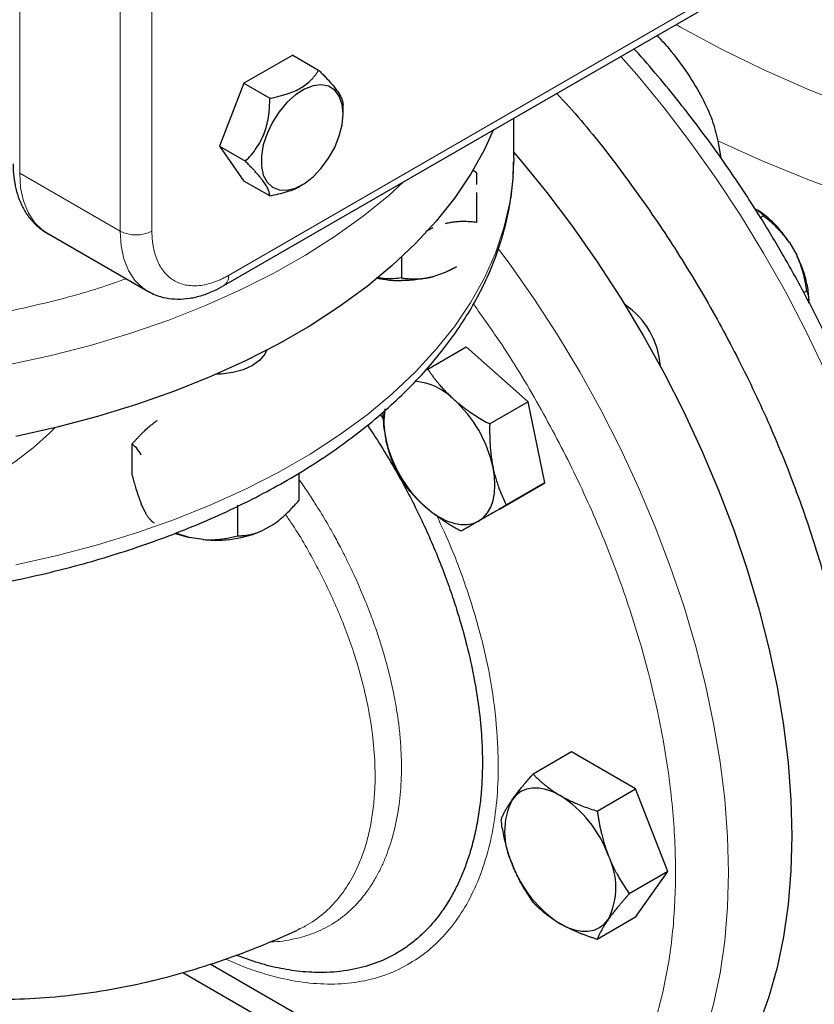
# Model space of a CAD drawing. Units: millimetres. Extents: x 0 to 420, y 0 to 297.
# Drawn here: x 352 to 357, y 99 to 105 of the extents above; entities that cross this region are included whole.
import ezdxf

# ---------------------------------------------------------------- set-up
doc = ezdxf.new("R2010")
doc.units = ezdxf.units.MM

msp = doc.modelspace()

# ---------------------------------------------------------------- linework, layer by layer
at = {"color": 8, "linetype": 'Continuous', "lineweight": 18}
for p, q in [((351.60659, 108.00116), (351.60659, 104.12259)), ((352.27834, 107.61336), (352.27834, 103.7348)), ((352.49047, 107.61336), (352.49047, 103.7348)), ((353.00312, 103.43875), (356.36188, 105.37772)), ((351.60659, 104.12259), (352.27834, 103.7348)), ((354.01746, 102.50877), (354.03551, 102.48019))]:
    msp.add_line(p, q, dxfattribs=at)
at = {"color": 7, "linetype": 'Continuous', "lineweight": 25}
for p, q in [((352.97205, 103.37007), (356.33081, 105.30904)), ((353.43159, 104.91091), (353.10499, 104.72237)), ((353.43159, 104.91091), (353.605, 104.8108)), ((353.10499, 104.72237), (352.94169, 104.30148)), ((353.10499, 104.72237), (353.27835, 104.62229)), ((353.76826, 104.51748), (353.76826, 104.57898)), ((354.90958, 104.22407), (354.90958, 104.48859)), ((356.27263, 104.33879), (356.29319, 104.22502)), ((352.94169, 104.30148), (353.10499, 104.06914)), ((352.94169, 104.30148), (353.11497, 104.20145)), ((354.90958, 104.22407), (354.90942, 104.20063)), ((354.63717, 104.14266), (354.65953, 104.12534)), ((353.27823, 103.96913), (353.10499, 104.06914)), ((353.48538, 104.03818), (353.49465, 104.04353)), ((356.55974, 103.82426), (356.57907, 103.83542)), ((354.3675, 103.75595), (354.3216, 103.73243)), ((351.78784, 103.72198), (352.45959, 103.33418)), ((356.75217, 103.65806), (356.80071, 103.574)), ((354.15953, 103.56085), (354.15953, 103.42126)), ((354.52569, 103.49661), (354.45157, 103.45735)), ((354.45157, 103.45735), (354.3675, 103.42933)), ((356.84821, 103.32414), (356.86774, 103.33542)), ((354.3344, 102.81246), (354.59116, 102.96068)), ((355.00521, 102.59353), (354.59116, 102.96068)), ((354.3344, 102.81246), (354.31776, 102.80284)), ((355.00521, 102.59353), (354.74845, 102.44531)), ((355.11616, 102.05135), (355.00521, 102.59353)), ((352.35706, 102.31009), (352.35706, 102.10595)), ((353.47241, 102.11554), (353.47241, 101.93342)), ((354.81305, 101.87631), (355.11616, 102.05135)), ((355.11616, 102.05135), (354.8594, 101.90313)), ((352.44434, 101.85668), (352.41921, 101.91081)), ((353.06417, 101.69775), (353.06417, 101.90188)), ((354.81305, 101.87631), (354.55629, 101.72809)), ((353.30261, 101.77416), (353.23397, 101.73453)), ((352.64502, 101.71397), (352.73844, 101.68689)), ((352.73844, 101.68689), (352.65043, 101.71599)), ((352.83221, 101.67239), (352.73844, 101.68689)), ((355.29549, 100.25284), (355.03873, 100.10461)), ((355.72415, 100.00538), (355.29549, 100.25284)), ((355.46739, 99.85715), (355.72415, 100.00538)), ((355.93848, 99.45296), (355.72415, 100.00538)), ((355.93848, 99.45296), (355.68172, 99.30474)), ((355.72415, 99.14801), (355.93848, 99.45296)), ((355.72415, 99.14801), (355.46739, 98.99979)), ((353.47857, 99.07086), (353.46296, 99.06335)), ((354.08146, 98.14074), (352.87981, 98.83444)), ((353.94004, 98.0591), (352.69607, 98.77722))]:
    msp.add_line(p, q, dxfattribs=at)
at = {"color": 8, "linetype": 'Continuous', "lineweight": 18, "flags": 128}
for points in [[(355.9939, 105.11455), (356.0243, 105.09731), (356.29448, 104.95218), (356.5764, 104.81469), (356.86941, 104.68516), (357.17285, 104.5639)], [(355.62536, 104.9018), (355.73125, 104.78047), (355.91475, 104.55772), (356.09193, 104.32626), (356.26218, 104.08692), (356.42489, 103.84052), (356.5795, 103.58795), (356.72545, 103.33008), (356.86224, 103.06781), (356.98939, 102.80208)], [(356.27263, 104.33879), (356.56899, 104.20458), (356.87587, 104.07849), (357.19262, 103.96082)], [(354.90942, 104.20063), (354.90464, 104.09579), (354.88271, 103.92518), (354.8433, 103.75563), (354.78657, 103.58773), (354.7127, 103.42205), (354.62196, 103.2592), (354.51467, 103.09973), (354.39121, 102.94422), (354.252, 102.7932), (354.09754, 102.6472), (353.92837, 102.50675), (353.74508, 102.37232), (353.54832, 102.24441), (353.33878, 102.12344), (353.11719, 102.00985), (352.88434, 101.90404), (352.64103, 101.80638), (352.38814, 101.71721), (352.12653, 101.63685), (351.85714, 101.56558), (351.58091, 101.50364)], [(354.17292, 104.06332), (354.07316, 103.97312), (353.90184, 103.83354), (353.71649, 103.70006), (353.51777, 103.57315), (353.30638, 103.45326), (353.08306, 103.34082), (352.84859, 103.2362), (352.6038, 103.13979), (352.34954, 103.05192), (352.08671, 102.9729), (351.81624, 102.90301), (351.53907, 102.84248)], [(351.60659, 104.12259), (351.61289, 104.02455), (351.63165, 103.93577), (351.6625, 103.85806), (351.70481, 103.79302), (351.75771, 103.74195), (351.78784, 103.72198)], [(352.27834, 103.7348), (352.28464, 103.63675), (352.3034, 103.54797), (352.33425, 103.47027), (352.37656, 103.40522), (352.42946, 103.35416), (352.46381, 103.3318)], [(354.80787, 103.61439), (354.87817, 103.51926), (355.0433, 103.28361), (355.2008, 103.04112), (355.35009, 102.79266), (355.49062, 102.53914), (355.62188, 102.28149), (355.74339, 102.02065), (355.85471, 101.75757), (355.95543, 101.49321), (356.04518, 101.22853), (356.12364, 100.9645), (356.19052, 100.70209), (356.24558, 100.44225), (356.28861, 100.18592), (356.31946, 99.93405), (356.33801, 99.68756), (356.3442, 99.44734), (356.33801, 99.21426), (356.31946, 98.98919), (356.28861, 98.77294), (356.24558, 98.5663), (356.19052, 98.37002)], [(351.8411, 102.41905), (351.80615, 102.38281), (351.69776, 102.28459), (351.57494, 102.19219), (351.43865, 102.10633), (351.28991, 102.02765), (351.12986, 101.95675), (350.95972, 101.89417), (350.78077, 101.8404), (350.59439, 101.79583), (350.40199, 101.76081), (350.29673, 101.74604)]]:
    msp.add_lwpolyline(points, dxfattribs=at)
at = {"color": 7, "linetype": 'Continuous', "lineweight": 25, "flags": 128}
for points in [[(353.76826, 104.51748), (353.76186, 104.58172), (353.74296, 104.63557), (353.71246, 104.67651), (353.67176, 104.70262), (353.62279, 104.71269), (353.56782, 104.70625), (353.50942, 104.6836), (353.45033, 104.64579), (353.39332, 104.59459), (353.34104, 104.5324), (353.29594, 104.46213), (353.26013, 104.38706), (353.23528, 104.3107), (353.22256, 104.23662), (353.22256, 104.16829), (353.23528, 104.1089), (353.26013, 104.06123), (353.29594, 104.0275), (353.34104, 104.0093), (353.39332, 104.00748), (353.45033, 104.02211), (353.50942, 104.05252), (353.56782, 104.09729), (353.62279, 104.15431), (353.67176, 104.22093), (353.71246, 104.29403), (353.74296, 104.3702), (353.76186, 104.44586), (353.76826, 104.51748)], [(354.77413, 104.41412), (354.7127, 104.27942), (354.62196, 104.11657), (354.51467, 103.9571), (354.39121, 103.80159), (354.252, 103.65057), (354.09754, 103.50457), (353.92837, 103.36412), (353.74508, 103.22969), (353.54832, 103.10177), (353.33878, 102.98081), (353.11719, 102.86722), (352.88434, 102.76141), (352.64103, 102.66375), (352.38814, 102.57458), (352.12653, 102.49422), (351.85714, 102.42294), (351.58091, 102.36101)], [(354.90958, 104.26091), (354.95168, 104.21152), (355.13026, 103.99212), (355.30243, 103.76418), (355.46757, 103.52854), (355.62507, 103.28604), (355.77436, 103.03758), (355.91489, 102.78406), (356.04614, 102.52641), (356.16766, 102.26557), (356.27897, 102.00249), (356.37969, 101.73813), (356.46945, 101.47345), (356.54791, 101.20942), (356.61479, 100.94701), (356.66984, 100.68717), (356.71287, 100.43084), (356.74372, 100.17898), (356.76228, 99.93248), (356.76847, 99.69226)], [(354.51481, 103.48829), (354.49344, 103.47665), (354.45157, 103.45735)], [(353.25719, 102.9374), (353.2451, 102.91239), (353.21109, 102.87163), (353.16222, 102.83625), (353.10095, 102.80804), (353.03033, 102.78841), (352.95392, 102.77834), (352.92071, 102.7771)], [(354.67469, 101.79647), (354.70671, 101.82014), (354.73368, 101.85119), (354.75516, 101.88909), (354.77077, 101.93318), (354.78024, 101.9827), (354.78342, 102.03682), (354.78024, 102.09461), (354.77077, 102.15508)], [(354.31611, 101.89252), (354.36373, 101.85409), (354.41219, 101.82245), (354.46064, 101.79814), (354.50827, 101.78159), (354.55425, 101.77307), (354.5978, 101.77273), (354.63818, 101.78057), (354.67469, 101.79647)], [(355.2199, 99.96174), (355.17145, 99.98605), (355.12382, 100.0026), (355.07784, 100.01112), (355.03429, 100.01146), (354.99391, 100.00362), (354.9574, 99.98772), (354.92539, 99.96405), (354.89841, 99.933)], [(356.76847, 99.69226), (356.76228, 99.45919), (356.74372, 99.23411), (356.71287, 99.01786), (356.66984, 98.81122), (356.61479, 98.61495), (356.54791, 98.42975), (356.46945, 98.25631), (356.37969, 98.09526), (356.27897, 97.94719), (356.16766, 97.81263), (356.04614, 97.69208), (355.91489, 97.58598), (355.77436, 97.49472), (355.77416, 97.4946)], [(355.2199, 99.10438), (355.26836, 99.08007), (355.31599, 99.06352), (355.36197, 99.05499), (355.40552, 99.05465), (355.4459, 99.0625), (355.4824, 99.0784), (355.51442, 99.10207), (355.5414, 99.13312)]]:
    msp.add_lwpolyline(points, dxfattribs=at)
at = {"color": 8, "linetype": 'Continuous', "lineweight": 18}
for centre, radius, start, end in [((352.38441, 103.9395), 0.23055, 242.609671, 297.390338), ((352.92792, 103.43138), 0.07556, 305.950249, 5.598367)]:
    msp.add_arc(centre, radius, start, end, dxfattribs=at)
at = {"color": 7, "linetype": 'Continuous', "lineweight": 25}
for centre, radius, start, end in [((355.35225, 102.79381), 0.53884, 3.940973, 56.058273), ((354.21405, 102.31671), 0.41525, 44.883689, 84.961512), ((353.92836, 101.97182), 0.86211, 12.272842, 47.727159), ((354.54839, 102.45992), 0.50747, 170.293687, 192.835331), ((354.89602, 102.53044), 0.86211, 192.272842, 227.727159), ((352.91722, 102.45252), 0.78475, 263.780864, 293.805214), ((355.32712, 99.71865), 0.47931, 153.43643, 206.56357), ((354.78534, 99.28322), 0.80575, 20.227114, 57.362029), ((355.11269, 99.34746), 0.47931, 333.43643, 26.56357), ((355.65447, 99.7829), 0.80575, 200.227114, 237.362029)]:
    msp.add_arc(centre, radius, start, end, dxfattribs=at)
at = {"color": 8, "linetype": 'Continuous', "lineweight": 18}
for points, knots in [([(356.84458, 105.95114), (357.00348, 105.8793), (357.34845, 105.72333), (357.92814, 105.52282), (358.56631, 105.34405), (359.2327, 105.20299), (359.91949, 105.09992), (360.6205, 105.03611), (361.32893, 105.01208), (362.03805, 105.02809), (362.74106, 105.08399), (363.43129, 105.17922), (364.10205, 105.31293), (364.74725, 105.48366), (365.35956, 105.69046), (365.93752, 105.92877), (366.2853, 106.11361), (366.45919, 106.20603)], [0, 0, 0, 0, 0.0574905, 0.1248126, 0.1921347, 0.2594568, 0.3267789, 0.394101, 0.4614231, 0.5287452, 0.5960674, 0.6633895, 0.7307116, 0.7980337, 0.8653558, 0.9326779, 1, 1, 1, 1]), ([(352.49047, 103.7348), (352.4905, 103.72996), (352.49056, 103.7203), (352.49104, 103.70605), (352.4918, 103.692), (352.49288, 103.67816), (352.49427, 103.66454), (352.49596, 103.65113), (352.49796, 103.63793), (352.50257, 103.61202), (352.51175, 103.57495), (352.52874, 103.52999), (352.55027, 103.4898), (352.58479, 103.44325), (352.63828, 103.39881), (352.70349, 103.3747), (352.76106, 103.36807), (352.80662, 103.36951), (352.85406, 103.37727), (352.89482, 103.38903), (352.92788, 103.40148), (352.95285, 103.41235), (352.97795, 103.42463), (352.99472, 103.43404), (353.00312, 103.43875)], [0, 0, 0, 0, 0.0156647, 0.0313018, 0.0469208, 0.0625311, 0.0781421, 0.0937634, 0.1094043, 0.1250743, 0.1875758, 0.2501015, 0.312603, 0.3751287, 0.5000046, 0.6248805, 0.687382, 0.7499078, 0.8124092, 0.874935, 0.9062345, 0.9374614, 0.9686914, 1, 1, 1, 1]), ([(352.31817, 103.41582), (352.25711, 103.39423), (352.06387, 103.32588), (351.71477, 103.23538), (351.27695, 103.14444), (350.82468, 103.0809), (350.4077, 103.04327), (350.14166, 103.03878), (350.0306, 103.03691)], [0, 0, 0, 0, 0.0892002, 0.2823062, 0.4754122, 0.6685182, 0.8616242, 1, 1, 1, 1]), ([(354.63942, 103.24714), (354.69828, 103.1653), (354.85455, 102.94803), (355.08094, 102.5706), (355.31703, 102.12408), (355.52072, 101.66641), (355.69087, 101.20457), (355.82495, 100.74389), (355.9214, 100.29015), (355.9791, 99.84889), (355.99725, 99.42558), (355.97562, 99.02547), (355.91459, 98.65341), (355.81479, 98.31405), (355.67747, 98.0116), (355.50442, 97.74966), (355.29763, 97.53164), (355.0598, 97.35992), (354.7935, 97.23773), (354.50351, 97.16205), (354.29283, 97.15479), (354.18753, 97.15117)], [0, 0, 0, 0, 0.0324718, 0.0862107, 0.1399902, 0.1937265, 0.2474655, 0.3012449, 0.3549812, 0.4087201, 0.4624994, 0.5162359, 0.5699748, 0.6237543, 0.6774906, 0.7312296, 0.785009, 0.8387453, 0.8924843, 0.946263, 1, 1, 1, 1]), ([(353.47241, 102.07606), (353.48441, 102.0591), (353.51597, 102.01448), (353.55841, 101.95002), (353.59971, 101.88507), (353.63434, 101.82846), (353.66986, 101.76829), (353.71158, 101.69459), (353.75449, 101.61466), (353.79287, 101.53895), (353.81558, 101.49199), (353.83587, 101.44916), (353.85718, 101.40298), (353.88568, 101.33821), (353.91205, 101.27534), (353.93638, 101.21443), (353.95879, 101.15553), (353.97937, 101.09866), (354.00251, 101.03143), (354.02879, 100.94963), (354.05793, 100.84926), (354.08613, 100.73884), (354.11272, 100.61583), (354.13098, 100.50821), (354.1445, 100.40523), (354.15296, 100.31737), (354.15997, 100.18747), (354.15798, 100.03223), (354.13822, 99.85099), (354.10194, 99.68524), (354.05872, 99.55948), (354.01684, 99.46622), (353.97755, 99.39313), (353.92681, 99.3155), (353.87077, 99.2468), (353.81201, 99.18837), (353.75604, 99.14207), (353.67847, 99.08952), (353.57514, 99.03807), (353.43766, 98.99965), (353.33926, 98.98266), (353.28432, 98.98423), (353.28329, 98.98426)], [0, 0, 0, 0, 0.0130786, 0.034431, 0.0485617, 0.0615575, 0.0762581, 0.0926582, 0.1150979, 0.1337858, 0.1467086, 0.1484454, 0.1641464, 0.1793649, 0.1941022, 0.2083595, 0.2221382, 0.2354397, 0.2482655, 0.2693484, 0.2929738, 0.3191289, 0.3478016, 0.3812312, 0.3974514, 0.4239118, 0.4470877, 0.4967871, 0.5466048, 0.598978, 0.6464975, 0.6708812, 0.698591, 0.7296322, 0.7664974, 0.792643, 0.81938, 0.8460371, 0.8958142, 0.9456594, 0.9989782, 1, 1, 1, 1]), ([(354.39526, 101.83124), (354.42898, 101.75818), (354.51332, 101.57545), (354.61795, 101.28153), (354.71271, 100.95476), (354.77486, 100.63001), (354.80401, 100.33413), (354.80768, 100.06819), (354.78967, 99.83927), (354.75008, 99.62618), (354.68965, 99.43039), (354.60935, 99.25336), (354.5094, 99.09757), (354.39057, 98.96558), (354.25424, 98.85845), (354.10266, 98.7774), (353.93712, 98.72383), (353.7592, 98.69825), (353.5708, 98.70152), (353.3755, 98.73122), (353.19966, 98.78086), (353.06897, 98.82877), (353.00505, 98.85883), (352.98437, 98.86855)], [0, 0, 0, 0, 0.03983166, 0.09961978, 0.15761747, 0.21601627, 0.27817214, 0.32638028, 0.37457891, 0.42246363, 0.47076587, 0.51937456, 0.56777986, 0.61655706, 0.66537535, 0.71410101, 0.76254623, 0.81102444, 0.85959836, 0.90780965, 0.95539474, 0.98557067, 1, 1, 1, 1]), ([(353.38385, 101.8406), (353.4, 101.817), (353.47635, 101.70538), (353.59562, 101.49476), (353.73378, 101.20965), (353.83197, 100.95029), (353.89948, 100.72089), (353.944, 100.52098), (353.97331, 100.31932), (353.98386, 100.14473), (353.98141, 99.997), (353.97123, 99.87447), (353.9522, 99.75393), (353.92357, 99.63668), (353.88128, 99.51428), (353.82132, 99.39068), (353.73942, 99.27132), (353.6383, 99.16896), (353.54916, 99.10348), (353.49175, 99.07695), (353.47857, 99.07086)], [0, 0, 0, 0, 0.02208562, 0.10446131, 0.18785304, 0.27226881, 0.32931603, 0.38842381, 0.44959644, 0.51283442, 0.55340332, 0.59534736, 0.63866525, 0.68335729, 0.72942562, 0.78893616, 0.85059611, 0.91440565, 0.98036351, 1, 1, 1, 1])]:
    msp.add_open_spline(points, degree=3, knots=knots, dxfattribs=at)
at = {"color": 7, "linetype": 'Continuous', "lineweight": 25}
for points, knots in [([(355.86816, 105.04196), (355.89425, 105.01325), (355.96712, 104.93305), (356.07085, 104.79394), (356.16828, 104.63276), (356.23819, 104.48128), (356.26153, 104.3847), (356.27263, 104.33879)], [0, 0, 0, 0, 0.1415277, 0.3953557, 0.6205141, 0.8196232, 1, 1, 1, 1]), ([(356.59988, 97.74199), (356.61027, 97.74738), (356.67277, 97.77976), (356.77983, 97.85378), (356.91527, 97.96105), (357.03741, 98.0791), (357.14736, 98.20434), (357.24862, 98.34077), (357.3409, 98.48794), (357.42386, 98.64545), (357.4972, 98.8128), (357.56067, 98.98943), (357.61407, 99.17477), (357.65725, 99.36819), (357.69014, 99.56907), (357.71268, 99.77674), (357.72488, 99.99057), (357.72677, 100.20988), (357.71844, 100.43403), (357.69999, 100.66235), (357.67154, 100.89417), (357.63327, 101.1288), (357.58537, 101.3655), (357.52809, 101.60351), (357.46173, 101.84195), (357.38673, 102.07981), (357.30368, 102.31575), (357.21362, 102.54765), (357.11886, 102.771), (357.0253, 102.97478), (356.93919, 103.15036), (356.85564, 103.31199), (356.78034, 103.45052), (356.68113, 103.62526), (356.59052, 103.77619), (356.48367, 103.94488), (356.39014, 104.08668), (356.27502, 104.25262), (356.15033, 104.42303), (356.01588, 104.59715), (355.87284, 104.77088), (355.77135, 104.89002), (355.71674, 104.94901), (355.71339, 104.95262)], [0, 0, 0, 0, 0.0058247, 0.0350263, 0.0645696, 0.0914258, 0.1184109, 0.1455451, 0.1728353, 0.2002755, 0.2278493, 0.2555334, 0.2833021, 0.3111299, 0.3389936, 0.3668737, 0.394754, 0.422619, 0.4504585, 0.4782647, 0.5060302, 0.533747, 0.5614049, 0.5889893, 0.6164777, 0.6438322, 0.6709844, 0.6977978, 0.7239568, 0.7485386, 0.7690679, 0.7858859, 0.8060313, 0.8188154, 0.8492636, 0.8615312, 0.8818932, 0.9030052, 0.9256244, 0.9492001, 0.9735104, 0.9983785, 1, 1, 1, 1]), ([(353.27835, 104.62229), (353.28447, 104.62349), (353.29656, 104.62587), (353.31431, 104.6297), (353.33152, 104.6337), (353.34819, 104.63789), (353.36434, 104.64228), (353.38001, 104.6469), (353.40696, 104.65548), (353.44361, 104.66923), (353.48636, 104.69077), (353.52355, 104.71535), (353.54984, 104.73866), (353.5686, 104.75888), (353.58186, 104.77532), (353.59414, 104.79267), (353.60133, 104.80468), (353.605, 104.8108)], [0, 0, 0, 0, 0.040183, 0.0794427, 0.1178553, 0.1555049, 0.1924839, 0.2288931, 0.2648416, 0.3838712, 0.5000993, 0.6161013, 0.7349454, 0.7982375, 0.863167, 0.9302688, 1, 1, 1, 1]), ([(353.605, 104.8108), (353.60907, 104.80672), (353.6171, 104.79865), (353.62875, 104.78677), (353.63992, 104.77522), (353.65061, 104.76399), (353.66083, 104.75307), (353.67058, 104.74244), (353.68707, 104.72408), (353.70852, 104.69884), (353.73132, 104.66888), (353.74847, 104.64198), (353.75816, 104.62239), (353.76346, 104.60795), (353.76627, 104.5975), (353.76797, 104.58758), (353.76816, 104.58156), (353.76826, 104.57849)], [0, 0, 0, 0, 0.0401732, 0.0794285, 0.1178419, 0.1554977, 0.1924881, 0.228914, 0.2648844, 0.3838205, 0.4999372, 0.6160515, 0.7349902, 0.7982468, 0.863157, 0.9302557, 1, 1, 1, 1]), ([(355.1979, 104.65503), (355.25205, 104.59529), (355.41151, 104.41937), (355.65949, 104.09881), (355.9392, 103.69972), (356.19654, 103.28128), (356.42996, 102.84928), (356.63697, 102.40743), (356.81563, 101.96009), (356.96421, 101.51154), (357.08129, 101.06611), (357.16573, 100.62809), (357.21672, 100.20169), (357.23377, 99.79103), (357.21672, 99.40005), (357.16573, 99.03253), (357.08129, 98.692), (356.96421, 98.38175), (356.81563, 98.10475), (356.63697, 97.86367), (356.42993, 97.66091), (356.19664, 97.49805), (355.93881, 97.3781), (355.67275, 97.30028), (355.48472, 97.28435), (355.3971, 97.27693)], [0, 0, 0, 0, 0.022971, 0.06764, 0.1123091, 0.1569781, 0.2016471, 0.2463161, 0.2909851, 0.3356541, 0.3803232, 0.4249922, 0.4696612, 0.5143302, 0.5589992, 0.6036682, 0.6483372, 0.6930063, 0.7376753, 0.7823443, 0.8270133, 0.8716823, 0.9163513, 0.9610204, 1, 1, 1, 1]), ([(353.11497, 104.20145), (353.115, 104.20147), (353.12893, 104.2154), (353.15515, 104.24362), (353.18981, 104.28893), (353.21863, 104.33622), (353.24133, 104.38612), (353.25861, 104.4392), (353.26822, 104.48614), (353.27354, 104.5255), (353.27636, 104.55677), (353.27806, 104.58915), (353.27825, 104.61111), (353.27835, 104.6223)], [0, 0, 0, 0, 0.0002805, 0.1369712, 0.2650033, 0.3839522, 0.5000807, 0.6161868, 0.7351096, 0.7983425, 0.863225, 0.9302919, 1, 1, 1, 1]), ([(349.90953, 101.23192), (350.00609, 101.23282), (350.14154, 101.23408), (350.34106, 101.24249), (350.51063, 101.25252), (350.7119, 101.26928), (350.92184, 101.29203), (351.13977, 101.32155), (351.36207, 101.35803), (351.58644, 101.40163), (351.81099, 101.45241), (352.03416, 101.51038), (352.25463, 101.57548), (352.47128, 101.64763), (352.6831, 101.72671), (352.8892, 101.81257), (353.08874, 101.90505), (353.281, 102.00396), (353.46528, 102.10911), (353.64095, 102.22027), (353.80739, 102.33723), (353.96405, 102.45973), (354.11037, 102.58751), (354.24585, 102.7203), (354.37, 102.85781), (354.48237, 102.99971), (354.58254, 103.14567), (354.67009, 103.29533), (354.74467, 103.44833), (354.8059, 103.60429), (354.85366, 103.76283), (354.88696, 103.92361), (354.90588, 104.06907), (354.90726, 104.16088), (354.90782, 104.19831)], [0, 0, 0, 0, 0.0375224, 0.05264, 0.0777327, 0.1037495, 0.1316238, 0.1606767, 0.1906348, 0.2212803, 0.2524592, 0.2840582, 0.3159925, 0.3481977, 0.3806242, 0.4132331, 0.4459934, 0.4788803, 0.511873, 0.5449542, 0.578108, 0.6113161, 0.6445634, 0.6778345, 0.7111137, 0.7443863, 0.7776394, 0.8108649, 0.8440627, 0.8772442, 0.9104354, 0.9436792, 0.9770356, 1, 1, 1, 1]), ([(353.27823, 103.96913), (353.2782, 103.97088), (353.27813, 103.97434), (353.27759, 103.97982), (353.27669, 103.98544), (353.27541, 103.99124), (353.27373, 103.99723), (353.27165, 104.00344), (353.26724, 104.01482), (353.25851, 104.03272), (353.24125, 104.05947), (353.21857, 104.08956), (353.1949, 104.11722), (353.17332, 104.14106), (353.15527, 104.16031), (353.13581, 104.18049), (353.122, 104.19437), (353.11497, 104.20145)], [0, 0, 0, 0, 0.0401847, 0.079451, 0.1178748, 0.1555405, 0.1925403, 0.228975, 0.2649536, 0.3838942, 0.5000191, 0.6160736, 0.7349513, 0.7982328, 0.8631576, 0.9302608, 1, 1, 1, 1]), ([(351.56366, 104.18424), (351.56352, 104.16854), (351.56314, 104.12485), (351.57186, 104.05658), (351.5896, 103.98016), (351.61711, 103.909), (351.65399, 103.84426), (351.70036, 103.78764), (351.75009, 103.74416), (351.78599, 103.7234), (351.80104, 103.71469)], [0, 0, 0, 0, 0.07717558, 0.21474652, 0.35316506, 0.49149176, 0.62893632, 0.76535802, 0.90160461, 1, 1, 1, 1]), ([(354.65953, 104.12534), (354.65953, 104.12411), (354.65953, 104.12169), (354.65951, 104.11744), (354.65949, 104.11278), (354.65948, 104.10764), (354.65947, 104.10202), (354.65949, 104.09588), (354.65951, 104.08921), (354.65955, 104.08197), (354.6596, 104.07414), (354.65964, 104.06568), (354.65967, 104.05662), (354.65965, 104.05003), (354.65964, 104.04673)], [0, 0, 0, 0, 0.0917891, 0.1813614, 0.2688813, 0.3545304, 0.4385083, 0.5210327, 0.6023391, 0.6826809, 0.7623275, 0.8415634, 0.9206853, 1, 1, 1, 1]), ([(353.27823, 103.96913), (353.31752, 103.97819), (353.39159, 103.99529), (353.46255, 104.02081), (353.48535, 104.03817), (353.48537, 104.03819)], [0, 0, 0, 0, 0.5301328, 0.9994408, 1, 1, 1, 1]), ([(354.65963, 103.99323), (354.65964, 103.98943), (354.65966, 103.98182), (354.65964, 103.96991), (354.65961, 103.95764), (354.65957, 103.94495), (354.65953, 103.93183), (354.6595, 103.91827), (354.65948, 103.90425), (354.65947, 103.88975), (354.65947, 103.87476), (354.65948, 103.85926), (354.6595, 103.84324), (354.65951, 103.82669), (354.65953, 103.8096), (354.65953, 103.79794), (354.65953, 103.79204)], [0, 0, 0, 0, 0.0679782, 0.1357861, 0.2036181, 0.2716636, 0.3401058, 0.4091205, 0.4788754, 0.5495292, 0.6212309, 0.6941201, 0.7683265, 0.8439699, 0.9211606, 1, 1, 1, 1]), ([(356.51396, 103.88703), (356.51975, 103.88429), (356.54952, 103.87017), (356.56588, 103.85092), (356.57907, 103.83542)], [0, 0, 0, 0, 0.1944916, 1, 1, 1, 1]), ([(356.75217, 103.65806), (356.73166, 103.68713), (356.69065, 103.74527), (356.61898, 103.81632), (356.56316, 103.86223), (356.53232, 103.87733), (356.52668, 103.88009)], [0, 0, 0, 0, 0.31014594, 0.62029187, 0.93043781, 1, 1, 1, 1]), ([(354.65953, 103.79204), (354.65343, 103.79284), (354.64137, 103.79442), (354.62322, 103.79618), (354.60526, 103.79744), (354.58745, 103.79816), (354.56977, 103.79834), (354.5496, 103.79789), (354.52695, 103.7965), (354.50176, 103.79369), (354.4767, 103.78968), (354.45992, 103.78587), (354.45157, 103.78397)], [0, 0, 0, 0, 0.0930533, 0.1840344, 0.2731085, 0.3604578, 0.4462819, 0.5307985, 0.6511935, 0.7689029, 0.8848434, 1, 1, 1, 1]), ([(356.75217, 103.65806), (356.74896, 103.66265), (356.74255, 103.67182), (356.73247, 103.68527), (356.72205, 103.6985), (356.71123, 103.71153), (356.7, 103.7244), (356.68836, 103.73713), (356.67066, 103.7556), (356.64603, 103.77941), (356.61357, 103.80806), (356.59073, 103.82617), (356.57907, 103.83542)], [0, 0, 0, 0, 0.0664348, 0.1329842, 0.1998442, 0.267205, 0.3352498, 0.4041535, 0.4740819, 0.6428892, 0.8177016, 1, 1, 1, 1]), ([(356.86774, 103.33542), (356.86668, 103.34287), (356.86458, 103.3576), (356.8609, 103.37948), (356.85685, 103.40089), (356.85238, 103.42186), (356.84748, 103.44242), (356.8413, 103.46571), (356.83355, 103.49157), (356.82378, 103.51979), (356.813, 103.54729), (356.80479, 103.56511), (356.80071, 103.574)], [0, 0, 0, 0, 0.0922918, 0.1825439, 0.2709172, 0.3575891, 0.4427538, 0.5266227, 0.6481252, 0.7668847, 0.8838398, 1, 1, 1, 1]), ([(356.88024, 103.26762), (356.88067, 103.27392), (356.88302, 103.30819), (356.87117, 103.37951), (356.84547, 103.47712), (356.81563, 103.5417), (356.80071, 103.574)], [0, 0, 0, 0, 0.0697832, 0.3798555, 0.6899277, 1, 1, 1, 1]), ([(353.99055, 103.42187), (354.01122, 103.41738), (354.06545, 103.40558), (354.12357, 103.40418), (354.15953, 103.40331)], [0, 0, 0, 0, 0.3812594, 1, 1, 1, 1]), ([(354.15953, 103.42126), (354.12473, 103.417), (354.07132, 103.41047), (354.01311, 103.42027), (353.99283, 103.42368)], [0, 0, 0, 0, 0.6516474, 1, 1, 1, 1]), ([(354.15953, 103.42126), (354.16558, 103.42047), (354.17754, 103.4189), (354.19554, 103.41715), (354.21335, 103.41589), (354.23101, 103.41517), (354.24856, 103.41497), (354.2687, 103.41539), (354.29144, 103.41675), (354.31684, 103.41957), (354.34214, 103.42359), (354.35906, 103.42742), (354.3675, 103.42933)], [0, 0, 0, 0, 0.09229184, 0.18254394, 0.27091724, 0.35758909, 0.44275378, 0.52662271, 0.64812518, 0.76688469, 0.88383976, 1, 1, 1, 1]), ([(352.46592, 103.33226), (352.48134, 103.32382), (352.51867, 103.3034), (352.58515, 103.28576), (352.66234, 103.27785), (352.74308, 103.28377), (352.82542, 103.30318), (352.90232, 103.33187), (352.95061, 103.35901), (352.97193, 103.37099)], [0, 0, 0, 0, 0.10367, 0.2508924, 0.401304, 0.5559044, 0.7140694, 0.8737977, 1, 1, 1, 1]), ([(356.86774, 103.33542), (356.87456, 103.3163), (356.88305, 103.29249), (356.8804, 103.25962), (356.87987, 103.25314)], [0, 0, 0, 0, 0.8029145, 1, 1, 1, 1]), ([(354.3344, 102.81246), (354.33864, 102.80612), (354.34704, 102.79357), (354.36007, 102.77504), (354.3733, 102.75693), (354.38681, 102.73923), (354.40065, 102.72189), (354.41718, 102.70209), (354.43663, 102.67999), (354.45944, 102.65587), (354.48317, 102.63242), (354.49989, 102.61731), (354.50827, 102.60974)], [0, 0, 0, 0, 0.0889878, 0.1763318, 0.2622406, 0.3469448, 0.4306967, 0.5137698, 0.6371848, 0.7584974, 0.8789878, 1, 1, 1, 1]), ([(354.50827, 102.60974), (354.51316, 102.60545), (354.52292, 102.59689), (354.53796, 102.58433), (354.55329, 102.57198), (354.56898, 102.55985), (354.58507, 102.54787), (354.6016, 102.53602), (354.62618, 102.519), (354.65965, 102.49711), (354.70298, 102.47074), (354.73313, 102.45388), (354.74845, 102.44531)], [0, 0, 0, 0, 0.0693329, 0.1383039, 0.2071691, 0.2761808, 0.3455853, 0.4156213, 0.4865176, 0.6532432, 0.8237614, 1, 1, 1, 1]), ([(354.03393, 102.52316), (354.03408, 102.51051), (354.0348, 102.4497), (354.04529, 102.39249), (354.05361, 102.34719)], [0, 0, 0, 0, 0.2078832, 1, 1, 1, 1]), ([(352.35706, 102.31009), (352.36204, 102.31579), (352.37189, 102.32707), (352.38671, 102.34343), (352.40137, 102.35914), (352.41591, 102.37419), (352.43036, 102.3886), (352.44682, 102.40438), (352.46532, 102.42121), (352.48588, 102.43865), (352.50635, 102.45483), (352.52004, 102.46452), (352.52686, 102.46935)], [0, 0, 0, 0, 0.0930533, 0.1840344, 0.2731085, 0.3604578, 0.4462819, 0.5307985, 0.6511935, 0.7689029, 0.8848434, 1, 1, 1, 1]), ([(353.93114, 102.43621), (353.9368, 102.42819), (353.97731, 102.37078), (354.03767, 102.27344), (354.11784, 102.13957), (354.18947, 102.01015), (354.26068, 101.87127), (354.32878, 101.72712), (354.39285, 101.57894), (354.45082, 101.43106), (354.50019, 101.29152), (354.54701, 101.14481), (354.59424, 100.97604), (354.64129, 100.7702), (354.67675, 100.55568), (354.69529, 100.36334), (354.70094, 100.20797), (354.69877, 100.07771), (354.69024, 99.95534), (354.67516, 99.83416), (354.65313, 99.71536), (354.62462, 99.60295), (354.59196, 99.5026), (354.55663, 99.41377), (354.51711, 99.33035), (354.47054, 99.24766), (354.41007, 99.15826), (354.35062, 99.08758), (354.30159, 99.03879), (354.27871, 99.01787), (354.25728, 98.99914), (354.23266, 98.97887), (354.19998, 98.95437), (354.16834, 98.93275), (354.10291, 98.8919), (353.99695, 98.84071), (353.83628, 98.79438), (353.66939, 98.7753), (353.50524, 98.78042), (353.35379, 98.80291), (353.20514, 98.83883), (353.10398, 98.87588), (353.05335, 98.89442)], [0, 0, 0, 0, 0.0045746, 0.0327557, 0.0529498, 0.0768773, 0.1012646, 0.1254323, 0.1512447, 0.177061, 0.2006925, 0.2221382, 0.2516913, 0.286898, 0.3283297, 0.3644738, 0.3909144, 0.4148868, 0.4391268, 0.4632715, 0.4891334, 0.5150167, 0.5386564, 0.5600538, 0.5812336, 0.6043868, 0.6295144, 0.6624251, 0.675841, 0.6840416, 0.6870259, 0.6984986, 0.7094969, 0.7197526, 0.7292654, 0.7714888, 0.813766, 0.8603145, 0.8984691, 0.9325244, 0.9662316, 1, 1, 1, 1]), ([(354.74845, 102.44531), (354.7483, 102.43644), (354.748, 102.41886), (354.748, 102.39282), (354.74836, 102.36729), (354.74912, 102.34223), (354.75029, 102.31757), (354.75214, 102.28928), (354.75493, 102.25759), (354.75909, 102.22272), (354.76425, 102.18852), (354.76859, 102.16624), (354.77077, 102.15508)], [0, 0, 0, 0, 0.0889856, 0.1763264, 0.262231, 0.3469298, 0.4306753, 0.5137409, 0.6371591, 0.7584774, 0.8789763, 1, 1, 1, 1]), ([(354.14224, 102.09524), (354.13887, 102.10207), (354.1322, 102.11563), (354.12268, 102.13617), (354.11362, 102.15668), (354.10505, 102.17723), (354.09694, 102.19789), (354.08804, 102.22211), (354.07866, 102.24999), (354.06921, 102.28181), (354.06073, 102.31409), (354.05598, 102.33614), (354.05361, 102.34719)], [0, 0, 0, 0, 0.0889856, 0.1763264, 0.262231, 0.3469298, 0.4306753, 0.5137409, 0.6371591, 0.7584774, 0.8789763, 1, 1, 1, 1]), ([(352.41921, 102.23742), (352.40824, 102.25771), (352.39765, 102.27297), (352.37697, 102.29632), (352.36687, 102.30443), (352.35706, 102.31009)], [0, 0, 0, 0, 0.5, 0.5, 1, 1, 1, 1]), ([(354.77077, 102.15508), (354.7721, 102.14874), (354.77476, 102.13609), (354.77917, 102.1174), (354.7839, 102.09895), (354.789, 102.08069), (354.79446, 102.06257), (354.8003, 102.04452), (354.80927, 102.01847), (354.82213, 101.9847), (354.83977, 101.94349), (354.85278, 101.91673), (354.8594, 101.90313)], [0, 0, 0, 0, 0.0693406, 0.1383187, 0.2071901, 0.2762074, 0.3456169, 0.4156572, 0.4865574, 0.6532667, 0.8237717, 1, 1, 1, 1]), ([(352.35706, 102.10595), (352.35887, 102.09925), (352.36244, 102.086), (352.36783, 102.06666), (352.37315, 102.04799), (352.37844, 102.03), (352.38368, 102.01266), (352.3897, 101.9934), (352.3965, 101.97253), (352.4041, 101.95053), (352.41164, 101.92983), (352.41669, 101.91713), (352.41921, 101.91081)], [0, 0, 0, 0, 0.0922918, 0.1825439, 0.2709172, 0.3575891, 0.4427538, 0.5266227, 0.6481252, 0.7668847, 0.8838398, 1, 1, 1, 1]), ([(354.31611, 101.89252), (354.31128, 101.89685), (354.30166, 101.90548), (354.28769, 101.91867), (354.27409, 101.93201), (354.26082, 101.94555), (354.24785, 101.95932), (354.23514, 101.97338), (354.21706, 101.99416), (354.19425, 102.0222), (354.16738, 102.05807), (354.15071, 102.08271), (354.14224, 102.09524)], [0, 0, 0, 0, 0.0693329, 0.1383039, 0.2071691, 0.2761808, 0.3455853, 0.4156213, 0.4865176, 0.6532432, 0.8237614, 1, 1, 1, 1]), ([(353.30261, 101.77416), (353.30655, 101.77692), (353.31443, 101.78243), (353.32622, 101.79125), (353.33801, 101.80047), (353.34981, 101.81014), (353.36166, 101.82026), (353.37358, 101.83086), (353.39115, 101.8471), (353.41443, 101.86997), (353.44346, 101.90051), (353.46263, 101.9223), (353.47241, 101.93342)], [0, 0, 0, 0, 0.0664348, 0.1329842, 0.1998442, 0.267205, 0.3352498, 0.4041535, 0.4740819, 0.6428892, 0.8177016, 1, 1, 1, 1]), ([(354.55629, 101.72809), (354.54853, 101.73239), (354.53316, 101.74092), (354.51061, 101.75396), (354.48868, 101.76704), (354.46736, 101.78023), (354.44658, 101.79357), (354.42301, 101.8093), (354.39697, 101.82759), (354.36885, 101.84866), (354.34181, 101.87019), (354.32469, 101.88507), (354.31611, 101.89252)], [0, 0, 0, 0, 0.0889878, 0.1763318, 0.2622406, 0.3469448, 0.4306967, 0.5137698, 0.6371848, 0.7584974, 0.8789878, 1, 1, 1, 1]), ([(354.8594, 101.90313), (354.85325, 101.89958), (354.84106, 101.89254), (354.82327, 101.88228), (354.80605, 101.87234), (354.7894, 101.86273), (354.77326, 101.8534), (354.75507, 101.84289), (354.7351, 101.83139), (354.7138, 101.81911), (354.69358, 101.8074), (354.68099, 101.80012), (354.67469, 101.79647)], [0, 0, 0, 0, 0.0889856, 0.1763264, 0.262231, 0.3469298, 0.4306753, 0.5137409, 0.6371591, 0.7584774, 0.8789763, 1, 1, 1, 1]), ([(352.44434, 101.85668), (352.44578, 101.85405), (352.44867, 101.8488), (352.45299, 101.8415), (352.45732, 101.83461), (352.46164, 101.82815), (352.46597, 101.8221), (352.47033, 101.81643), (352.47676, 101.80867), (352.48528, 101.79973), (352.4959, 101.79063), (352.50291, 101.78625), (352.50649, 101.78401)], [0, 0, 0, 0, 0.0664348, 0.1329842, 0.1998442, 0.267205, 0.3352498, 0.4041535, 0.4740819, 0.6428892, 0.8177016, 1, 1, 1, 1]), ([(354.67469, 101.79647), (354.67116, 101.79444), (354.66413, 101.79038), (354.65404, 101.78458), (354.6443, 101.77897), (354.63492, 101.77355), (354.62584, 101.7683), (354.61706, 101.7632), (354.6047, 101.75605), (354.58942, 101.74725), (354.57196, 101.73716), (354.56157, 101.73115), (354.55629, 101.72809)], [0, 0, 0, 0, 0.0693406, 0.1383187, 0.2071901, 0.2762074, 0.3456169, 0.4156572, 0.4865574, 0.6532667, 0.8237717, 1, 1, 1, 1]), ([(352.83221, 101.67239), (352.83759, 101.67204), (352.84837, 101.67134), (352.86448, 101.67085), (352.88059, 101.67077), (352.89672, 101.67113), (352.9129, 101.67192), (352.92917, 101.67312), (352.95317, 101.6755), (352.98498, 101.68001), (353.02462, 101.68766), (353.0508, 101.69434), (353.06417, 101.69775)], [0, 0, 0, 0, 0.0664348, 0.1329842, 0.1998442, 0.267205, 0.3352498, 0.4041535, 0.4740819, 0.6428892, 0.8177016, 1, 1, 1, 1]), ([(353.06417, 101.69775), (353.0691, 101.69779), (353.07887, 101.69788), (353.09356, 101.69861), (353.1081, 101.69981), (353.12252, 101.70152), (353.13685, 101.70375), (353.1533, 101.70695), (353.17186, 101.71145), (353.1926, 101.71778), (353.21326, 101.72529), (353.22708, 101.73146), (353.23397, 101.73453)], [0, 0, 0, 0, 0.0922918, 0.1825439, 0.2709172, 0.3575891, 0.4427538, 0.5266227, 0.6481252, 0.7668847, 0.8838398, 1, 1, 1, 1]), ([(354.89841, 99.933), (354.90096, 99.93659), (354.90604, 99.94376), (354.91411, 99.95474), (354.92247, 99.96589), (354.93118, 99.97725), (354.94025, 99.98886), (354.94972, 100.00075), (354.964, 100.01834), (354.98391, 100.04213), (355.0103, 100.07273), (355.02915, 100.09387), (355.03873, 100.10461)], [0, 0, 0, 0, 0.0693406, 0.1383187, 0.2071901, 0.2762074, 0.3456169, 0.4156572, 0.4865574, 0.6532667, 0.8237717, 1, 1, 1, 1]), ([(355.03873, 100.10461), (355.04318, 100.10001), (355.052, 100.09089), (355.06566, 100.07751), (355.07951, 100.06449), (355.09364, 100.05182), (355.10808, 100.03948), (355.12531, 100.02547), (355.14557, 100.00995), (355.16929, 99.99318), (355.19391, 99.97708), (355.21123, 99.96686), (355.2199, 99.96174)], [0, 0, 0, 0, 0.08898563, 0.17632639, 0.26223096, 0.34692983, 0.43067532, 0.51374093, 0.63715908, 0.75847745, 0.87897634, 1, 1, 1, 1]), ([(354.8244, 99.79966), (354.82575, 99.80306), (354.82841, 99.8098), (354.83287, 99.82015), (354.83762, 99.83058), (354.84274, 99.84116), (354.84822, 99.8519), (354.85507, 99.86464), (354.86356, 99.87947), (354.87411, 99.89668), (354.88558, 99.91444), (354.89412, 99.9268), (354.89841, 99.933)], [0, 0, 0, 0, 0.0889856, 0.1763264, 0.262231, 0.3469298, 0.4306753, 0.5137409, 0.6371591, 0.7584774, 0.8789763, 1, 1, 1, 1]), ([(355.2199, 99.96174), (355.22497, 99.95886), (355.23507, 99.9531), (355.25063, 99.94472), (355.26647, 99.93656), (355.28267, 99.92861), (355.29927, 99.92083), (355.31632, 99.91321), (355.34165, 99.90235), (355.37611, 99.88859), (355.42068, 99.87238), (355.45165, 99.86228), (355.46739, 99.85715)], [0, 0, 0, 0, 0.0693406, 0.1383187, 0.2071901, 0.2762074, 0.3456169, 0.4156572, 0.4865574, 0.6532667, 0.8237717, 1, 1, 1, 1]), ([(355.46739, 99.85715), (355.46874, 99.84813), (355.4714, 99.83026), (355.47584, 99.80378), (355.48059, 99.77781), (355.48571, 99.75232), (355.4912, 99.72723), (355.49806, 99.69845), (355.50652, 99.66619), (355.51704, 99.63068), (355.52854, 99.59587), (355.53711, 99.57318), (355.5414, 99.56181)], [0, 0, 0, 0, 0.0889878, 0.1763318, 0.2622406, 0.3469448, 0.4306967, 0.5137698, 0.6371848, 0.7584974, 0.8789878, 1, 1, 1, 1]), ([(354.89841, 99.50431), (354.89593, 99.51081), (354.89098, 99.52378), (354.88402, 99.54345), (354.8774, 99.56325), (354.87112, 99.58327), (354.86516, 99.60355), (354.85948, 99.62416), (354.85169, 99.65449), (354.84247, 99.69511), (354.83252, 99.74669), (354.82714, 99.78181), (354.8244, 99.79966)], [0, 0, 0, 0, 0.0693329, 0.1383039, 0.2071691, 0.2761808, 0.3455853, 0.4156213, 0.4865176, 0.6532432, 0.8237614, 1, 1, 1, 1]), ([(355.5414, 99.56181), (355.54395, 99.55534), (355.54902, 99.54245), (355.55706, 99.52341), (355.5654, 99.5046), (355.57411, 99.48599), (355.5832, 99.4675), (355.59269, 99.4491), (355.60699, 99.42252), (355.62687, 99.38806), (355.65327, 99.34598), (355.67214, 99.31864), (355.68172, 99.30474)], [0, 0, 0, 0, 0.0693329, 0.1383039, 0.2071691, 0.2761808, 0.3455853, 0.4156213, 0.4865176, 0.6532432, 0.8237614, 1, 1, 1, 1]), ([(355.03873, 99.24725), (355.03387, 99.25423), (355.02423, 99.26808), (355.01026, 99.28907), (354.99682, 99.31001), (354.9839, 99.331), (354.97147, 99.35208), (354.95756, 99.3768), (354.9425, 99.40525), (354.92668, 99.43769), (354.91187, 99.4706), (354.9029, 99.49306), (354.89841, 99.50431)], [0, 0, 0, 0, 0.0889878, 0.17633179, 0.26224063, 0.34694483, 0.4306967, 0.51376975, 0.63718477, 0.75849739, 0.87898777, 1, 1, 1, 1]), ([(355.68172, 99.30474), (355.67686, 99.29931), (355.66722, 99.28854), (355.65324, 99.2727), (355.63979, 99.25724), (355.62687, 99.24216), (355.61445, 99.22741), (355.60055, 99.2106), (355.58546, 99.19196), (355.56962, 99.17169), (355.55484, 99.15202), (355.54589, 99.13943), (355.5414, 99.13312)], [0, 0, 0, 0, 0.0889856, 0.1763264, 0.262231, 0.3469298, 0.4306753, 0.5137409, 0.6371591, 0.7584774, 0.8789763, 1, 1, 1, 1]), ([(355.2199, 99.10438), (355.21491, 99.1073), (355.20494, 99.11313), (355.19046, 99.12213), (355.17634, 99.13129), (355.16256, 99.14064), (355.14908, 99.15022), (355.13585, 99.16005), (355.11702, 99.17466), (355.09322, 99.19457), (355.06512, 99.22029), (355.04762, 99.23816), (355.03873, 99.24725)], [0, 0, 0, 0, 0.0693406, 0.1383187, 0.2071901, 0.2762074, 0.3456169, 0.4156572, 0.4865574, 0.6532667, 0.8237717, 1, 1, 1, 1]), ([(355.5414, 99.13312), (355.53892, 99.12956), (355.53396, 99.12247), (355.52698, 99.11211), (355.52034, 99.10196), (355.51406, 99.092), (355.50811, 99.08219), (355.50245, 99.07251), (355.49468, 99.05867), (355.48543, 99.04104), (355.47549, 99.01993), (355.47012, 99.00657), (355.46739, 98.99979)], [0, 0, 0, 0, 0.0693406, 0.1383187, 0.2071901, 0.2762074, 0.3456169, 0.4156572, 0.4865574, 0.6532667, 0.8237717, 1, 1, 1, 1]), ([(349.52581, 99.10918), (349.57221, 99.08232), (349.69028, 99.01396), (349.88921, 98.92048), (350.12076, 98.82727), (350.35966, 98.74978), (350.60493, 98.6876), (350.85621, 98.64126), (351.113, 98.61102), (351.37491, 98.59724), (351.64157, 98.60028), (351.91265, 98.62054), (352.18785, 98.65843), (352.45657, 98.71241), (352.71776, 98.78047), (352.97023, 98.86096), (353.2197, 98.95374), (353.38292, 99.02641), (353.46344, 99.06226)], [0, 0, 0, 0, 0.03929778, 0.09999909, 0.1609649, 0.22231545, 0.28417903, 0.34669098, 0.40999368, 0.47423574, 0.53956971, 0.60614794, 0.67411574, 0.7436015, 0.80705781, 0.87140877, 0.93656655, 1, 1, 1, 1]), ([(355.46739, 98.99979), (355.45942, 99.00236), (355.44363, 99.00745), (355.42045, 99.01534), (355.3979, 99.02334), (355.37597, 99.0315), (355.35459, 99.03983), (355.3303, 99.04977), (355.30345, 99.06149), (355.27444, 99.07519), (355.24651, 99.08939), (355.22878, 99.09937), (355.2199, 99.10438)], [0, 0, 0, 0, 0.08898563, 0.17632639, 0.26223096, 0.34692983, 0.43067532, 0.51374093, 0.63715908, 0.75847745, 0.87897634, 1, 1, 1, 1])]:
    msp.add_open_spline(points, degree=3, knots=knots, dxfattribs=at)
msp.add_open_spline([(354.3675, 103.42933), (354.30244, 103.41225), (354.231, 103.40331), (354.15953, 103.40331)], degree=3, dxfattribs=at)

doc.saveas('drawing.dxf')
